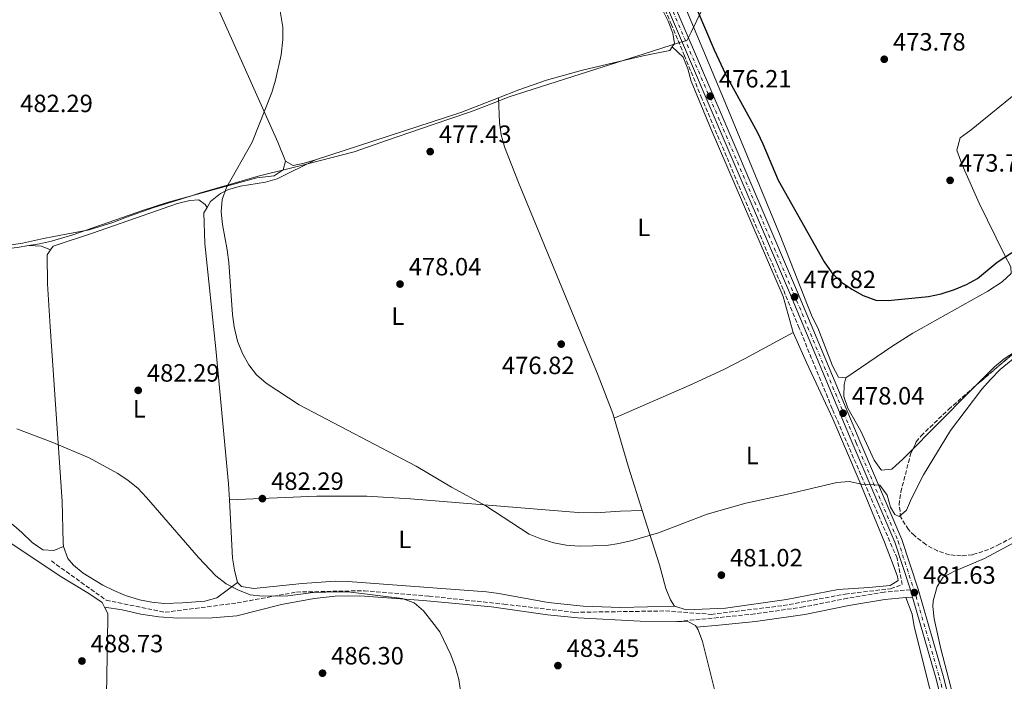
# Model space of a CAD drawing. Units: metres. Extents: x 573362 to 576800, y 4726508 to 4728858.
# Drawn here: x 574097 to 574492, y 4728295 to 4728561 of the extents above; entities that cross this region are included whole.
import ezdxf
from ezdxf.enums import TextEntityAlignment as Align

# ---------------------------------------------------------------- set-up
doc = ezdxf.new("R2010")
doc.units = ezdxf.units.M
doc.header["$MEASUREMENT"] = 0
doc.linetypes.add('DGN Style 3', pattern=[2.435890702152634, 1.739921930109024, -0.6959687720436097])
doc.linetypes.add('DGN Style 4', pattern=[2.7856150101045474, 1.391937544087219, -0.6959687720436097, 0.001739921930109024, -0.6959687720436097])
for name, color, linetype, lineweight in [('Barranco lineal', 142, 'DGN Style 3', 13), ('Camino', 7, 'DGN Style 3', 0), ('Cota de punto acotado terreno', 7, 'Continuous', 0), ('Curva de nivel directora', 30, 'Continuous', 30), ('Curva de nivel intermedia', 30, 'Continuous', 0), ('Eje pista pavimentada', 7, 'DGN Style 4', 0), ('Etiqueta de uso rústico', 92, 'Continuous', 0), ('Límite de Concejo', 7, 'Continuous', 0), ('Línea de cambio de uso (parcela vista)', 92, 'Continuous', 0), ('Línea de pista pavimentada', 7, 'Continuous', 0), ('Margen derecho', 7, 'Continuous', 0), ('pavimentado', 23, 'Continuous', 0), ('Punto acotado terreno (símbolo)', 7, 'Continuous', 0), ('Zona arbolada', 92, 'DGN Style 3', 0)]:
    doc.layers.add(name, color=color, linetype=linetype, lineweight=lineweight)
doc.styles.add('Style-Arial', font='arial.ttf')

# ---------------------------------------------------------------- blocks, each defined once
blk = doc.blocks.new('5PATER')
at = {"layer": 'Punto acotado terreno (símbolo)', "linetype": 'Continuous', "lineweight": 0}
h = blk.add_hatch(color=51, dxfattribs=at)
edge = h.paths.add_edge_path()
edge.add_ellipse((0, 0), major_axis=(-0.1095731443231308, -0.1110710700762829), ratio=0.9994222409660317, start_angle=0, end_angle=360)

msp = doc.modelspace()

# ---------------------------------------------------------------- linework, layer by layer
at = {"layer": 'Barranco lineal', "color": 142, "linetype": 'DGN Style 3', "lineweight": 13}
msp.add_polyline3d([(574109.3300000001, 4728343.680000001, 488.3399999999965), (574131.3099999996, 4728327.949999999, 487.3399999999965), (574155.0300000003, 4728323.07, 486.6300000000047), (574183.9600000001, 4728326.859999999, 485.2899999999936), (574207.6799999997, 4728331.199999999, 484.929999999993), (574234.8700000001, 4728331.74, 484.8800000000047), (574260.9000000004, 4728329.57, 484.3800000000047), (574290.9900000002, 4728326.32, 482.7700000000041), (574319.3300000001, 4728323.060000001, 481.9199999999983), (574355.7800000003, 4728323.609999999, 481.25), (574374.1500000004, 4728322.25, 481.4600000000065), (574403.0800000001, 4728325.77, 481.2700000000041), (574427.9600000001, 4728330.380000001, 481.429999999993), (574446.1799999997, 4728332.550000001, 481.5299999999989), (574450.8099999996, 4728334.180000001, 481.5), (574448.7800000003, 4728344.76, 480.9499999999971), (574422.75, 4728404.689999999, 478.0599999999977), (574409.4699999997, 4728437.130000001, 477.2100000000065), (574403.0999999996, 4728452.600000001, 476.6699999999983), (574386.9100000003, 4728490.310000001, 475.3800000000047), (574370.4199999999, 4728529.25, 476.1900000000023), (574363.4800000004, 4728546.350000001, 475.5299999999989), (574358.2800000003, 4728558.82, 475.1499999999942), (574348.4400000004, 4728581.34, 475.1399999999995)], dxfattribs=at)
at = {"layer": 'Camino', "color": 7, "linetype": 'DGN Style 3', "lineweight": 0}
msp.add_polyline3d([(574454.1399999991, 4728332.140000001, 481.2100000000065), (574443.5199999998, 4728331.180000001, 481.2100000000065), (574428.8700000005, 4728328.710000002, 481.8200000000071), (574411.2500000005, 4728325.210000001, 481.8200000000071), (574391.6299999978, 4728322.42, 482.4299999999931), (574376.9699999974, 4728320.949999999, 481.8200000000071), (574359.9499999986, 4728319.34, 481.8200000000071)], dxfattribs=at)
at = {"layer": 'Curva de nivel directora', "color": 30, "linetype": 'Continuous', "lineweight": 30, "elevation": 475, "flags": 128}
msp.add_lwpolyline([(574365.2599999993, 4728572.470000002), (574375.2899999986, 4728548.75), (574379.8399999995, 4728539), (574392.7499999999, 4728515.600000001), (574394.9400000003, 4728511.109999999), (574401.0699999991, 4728496.480000002), (574419.449999999, 4728463.75), (574422.5899999995, 4728459.300000002), (574426.4299999997, 4728455.570000002), (574430.5499999991, 4728452.740000002), (574435.0899999987, 4728450.220000001), (574440.1699999992, 4728448.360000002), (574445.2400000008, 4728448.190000001), (574461.3099999996, 4728449.74), (574466.4999999997, 4728450.869999999), (574471.7599999991, 4728452.550000002), (574476.6200000006, 4728454.580000001), (574480.9799999992, 4728457.029999999), (574488.9400000009, 4728463.52), (574497.7999999989, 4728469.26)], dxfattribs=at)
at = {"layer": 'Curva de nivel intermedia', "color": 30, "linetype": 'Continuous', "lineweight": 0, "flags": 128}
for points, elevation in [([(574201.5300000003, 4728546.82), (574202.2499999999, 4728552.9), (574202.2600000009, 4728557.9), (574200.530000001, 4728568.24)], 480), ([(574498.2700000005, 4728427.180000001), (574490.1500000001, 4728420.499999999), (574486.2200000007, 4728416.529999999), (574482.8200000009, 4728412.630000002), (574470.1500000019, 4728395.99), (574459.3000000002, 4728378.189999999), (574454.5200000014, 4728368.739999999), (574452.5099999997, 4728364.079999999), (574449.5500000003, 4728361.49), (574447.8400000003, 4728362.369999999), (574446.1600000019, 4728365.220000001), (574444.72, 4728370.09), (574441.7699999996, 4728374.15), (574434.4699999995, 4728374.499999999), (574429.560000001, 4728375.599999999), (574424.5699999998, 4728375.199999999), (574404.27, 4728370.289999999), (574388.0000000001, 4728366.929999999), (574372.4800000011, 4728362.389999999), (574353.0399999997, 4728354.949999998), (574342.4300000014, 4728351.880000002), (574337.1000000006, 4728350.619999998), (574332.1600000008, 4728349.859999998), (574321.1900000006, 4728349.590000001), (574315.9700000014, 4728349.970000001), (574311.0600000006, 4728350.9), (574305.7499999999, 4728352.489999999), (574301.1299999999, 4728354.4), (574283.7500000012, 4728365.789999999), (574269.9800000003, 4728373.23), (574255.7800000003, 4728381.67), (574208.8100000002, 4728406.319999999), (574195.4999999995, 4728415.060000001), (574191.6600000019, 4728418.390000001), (574188.6300000009, 4728422.369999998), (574186.0600000004, 4728426.869999999), (574184.0900000012, 4728431.829999999), (574182.690000002, 4728437.63), (574182.0300000004, 4728442.59), (574180.5300000006, 4728463.5), (574179.9299999994, 4728468.470000001), (574178.0100000015, 4728478.730000001), (574177.5399999999, 4728483.750000001), (574177.8500000006, 4728488.739999999), (574179.6100000021, 4728493.569999999), (574189.9699999997, 4728511.769999999), (574197.8300000009, 4728531.619999999), (574199.2800000015, 4728536.560000001), (574201.5300000003, 4728546.82)], 480), ([(574144.0500000002, 4728372.84), (574140.1800000012, 4728376.010000001), (574135.9600000011, 4728378.71), (574124.5500000005, 4728385), (574109.9700000006, 4728391.23), (574095.4800000021, 4728396.71)], 485.0000000000001), ([(574273.7199999997, 4728290.800000001), (574272.9199999997, 4728296.069999999), (574271.5600000005, 4728300.880000002), (574269.6200000005, 4728306), (574265.2300000006, 4728315.199999998), (574261.9900000017, 4728319.449999999), (574258.6600000013, 4728323.640000001), (574254.8800000016, 4728326.91), (574250.1699999999, 4728328.600000001), (574229.5800000017, 4728331.09), (574224.5900000005, 4728331.34), (574214.4400000006, 4728330.989999999), (574204.2800000017, 4728329.720000001), (574194.1100000015, 4728329.500000001), (574189.1500000017, 4728330.140000001), (574184.2200000009, 4728332.149999999), (574179.5500000016, 4728334.499999999), (574175.3899999997, 4728337.76), (574168.4100000014, 4728345.029999998), (574147.5000000013, 4728369.169999998), (574144.0500000002, 4728372.84)], 485.0000000000001)]:
    msp.add_lwpolyline(points, dxfattribs=dict(at, elevation=elevation))
at = {"layer": 'Eje pista pavimentada', "color": 7, "linetype": 'DGN Style 4', "lineweight": 0}
msp.add_polyline3d([(574230.6900000003, 4728830.36, 485.0200000000042), (574243.4599999998, 4728804.290000001, 482.5200000000041), (574259.9099999985, 4728771.15, 479.9600000000065), (574304.8899999993, 4728680.940000001, 476.2400000000052), (574328.6000000001, 4728629.24, 475.6300000000046), (574352.0199999983, 4728580.050000001, 475.6300000000046), (574377.8500000001, 4728519.680000001, 475.6300000000046), (574407.3000000009, 4728450.910000001, 476.2599999999947), (574432.3700000007, 4728391.03, 478.6699999999984), (574449.1700000003, 4728351.670000002, 480.4900000000054), (574456.3500000021, 4728329.600000001, 481.5200000000041), (574465.7100000007, 4728297.100000001, 481.7100000000065), (574487.6900000013, 4728211.109999999, 479.8800000000047), (574493.1200000006, 4728195.62, 479.2799999999989), (574516.3099999984, 4728142.520000001, 479.2799999999989), (574550.0799999975, 4728066.869999999, 479.8800000000047), (574585.6799999995, 4727985.530000002, 480.4900000000054), (574624.6000000007, 4727898.28, 480.4900000000054)], dxfattribs=at)
at = {"layer": 'Límite de Concejo', "color": 7, "linetype": 'Continuous', "lineweight": 0}
msp.add_polyline3d([(574370.3200000003, 4728564.4, 474.95), (574366.1099999994, 4728555.91, 475.37), (574365.8299999982, 4728555.33, 475.44), (574364.4899999984, 4728552.630000001, 475.63), (574362.5500000007, 4728552.02, 475.63), (574361.4200000018, 4728551.66, 475.39), (574347.2800000012, 4728547.199999999, 476.0700000000001), (574327.9100000003, 4728541, 476.08), (574293.120000001, 4728529.859999999, 476.3), (574285.9400000013, 4728527.130000001, 476.43), (574277.5700000003, 4728523.949999999, 476.58), (574262.129999999, 4728518.67, 477.04), (574244.3000000007, 4728512.59, 477.58), (574230.8900000006, 4728507.84, 478), (574208.4699999989, 4728502.100000001, 478.77), (574204.8399999999, 4728501.189999999, 479.21), (574192.3900000006, 4728498.08, 479.7), (574182.7699999996, 4728495.290000001, 480.06), (574168.8399999999, 4728491.199999999, 480.52), (574165.5500000007, 4728490.24, 480.64), (574150.120000001, 4728485.34, 481.22), (574139.4899999984, 4728481.65, 481.58), (574134.0500000007, 4728479.540000001, 481.78), (574124.5599999987, 4728476.5, 482.26), (574110.370000001, 4728473.9, 482.92), (574106.1999999993, 4728473.01, 483.1), (574097.6999999993, 4728471.199999999, 483.44), (574084.5100000016, 4728469.130000001, 483.92)], dxfattribs=at)
at = {"layer": 'Línea de cambio de uso (parcela vista)', "color": 92, "linetype": 'Continuous', "lineweight": 0, "extrusion": (0.08619285218691118, -0.1747779466599015, 0.9808279469882748), "elevation": -776475.8544999199, "flags": 128}
msp.add_lwpolyline([(2606474.151726833, 3910521.366665117), (2606457.954613896, 3910522.80347843), (2606397.249764785, 3910531.783561637)], dxfattribs=at)
at = {"layer": 'Línea de cambio de uso (parcela vista)', "color": 92, "linetype": 'Continuous', "lineweight": 0, "extrusion": (-0.04711780687620867, -0.651421039241757, 0.7572519672528858), "elevation": -3106909.278082815, "flags": 128}
msp.add_lwpolyline([(231481.5555857191, 3602992.240163314), (231486.6153867363, 3602992.485140197), (231490.30785306, 3602990.785613073)], dxfattribs=at)
at = {"layer": 'Línea de cambio de uso (parcela vista)', "color": 92, "linetype": 'Continuous', "lineweight": 0, "extrusion": (-0.6723429003321483, 0.6538050066576933, 0.3471225109990546), "elevation": 2705379.239380314, "flags": 128}
msp.add_lwpolyline([(-3790365.818539397, -1000853.297868938), (-3790377.07869078, -1000853.269185389), (-3790401.580076488, -1000852.395776652)], dxfattribs=at)
at = {"layer": 'Línea de cambio de uso (parcela vista)', "color": 92, "linetype": 'Continuous', "lineweight": 0, "extrusion": (-0.5010251979785438, -0.1207804862281998, 0.8569631410609447), "elevation": -858446.178768496, "flags": 128}
msp.add_lwpolyline([(-4462124.69496242, 1428338.463457955), (-4462104.156465615, 1428339.491829961), (-4462085.933338116, 1428341.063492836)], dxfattribs=at)
at = {"layer": 'Línea de cambio de uso (parcela vista)', "color": 92, "linetype": 'Continuous', "lineweight": 0, "elevation": 482.0299999999989, "flags": 128}
msp.add_lwpolyline([(574368.2599999999, 4728317.109999999), (574367.79, 4728317.84), (574365.0300000003, 4728319.289999999), (574359.9500000002, 4728319.34)], dxfattribs=at)
at = {"layer": 'Línea de cambio de uso (parcela vista)', "color": 92, "linetype": 'Continuous', "lineweight": 0}
for points in [[(574302.5077000001, 4728666.1066, 474.8899999999995), (574304.0700000003, 4728665.039999999, 474.8899999999995), (574307.1399999997, 4728660.960000001, 474.8899999999995), (574312.1299999999, 4728652.039999999, 474.8899999999995), (574326.9400000004, 4728622.91, 475.4799999999959), (574339.8399999999, 4728596.32, 475.5), (574348.5999999996, 4728577.039999999, 474.8899999999995), (574356.8300000001, 4728560.24, 475.5), (574358.7000000002, 4728555.49, 475.5), (574359.4500000002, 4728551.32, 475.5), (574358.5499999998, 4728550.029999999, 475.5)], [(574203.3700000001, 4728504.119999999, 479.75), (574200.2699999996, 4728511.779999999, 479.75), (574183.9500000002, 4728548.300000001, 480.3300000000018), (574168.1600000003, 4728583.52, 480.4400000000023), (574159.0199999996, 4728603.83, 480.3099999999977), (574142.8200000003, 4728638.09, 479.75), (574141.6200000001, 4728642.960000001, 479.75)], [(574428.2000000002, 4728417.220000001, 476.7799999999989), (574425.2100000001, 4728417.42, 476.7799999999989), (574422.79, 4728421.91, 476.7799999999989), (574416.9400000004, 4728437.210000001, 476.7799999999989), (574414.6500000004, 4728441.609999999, 476.1699999999983), (574412.75, 4728446.279999999, 476.0299999999989), (574401.8899999997, 4728474.25, 475.570000000007), (574380.4800000004, 4728526, 475.5599999999977), (574361.1699999999, 4728572.119999999, 474.9700000000012)], [(574531.2999999998, 4728558.689999999, 471.3099999999977), (574527.2999999998, 4728555.25, 471.5299999999989), (574517.2800000003, 4728548.27, 471.9199999999983), (574478.5199999996, 4728516.680000001, 472.5200000000041), (574474.0099999999, 4728513.5, 472.5200000000041), (574472.7599999999, 4728508.539999999, 472.5200000000041), (574474.8799999999, 4728502.619999999, 472.6000000000058), (574481.7300000004, 4728487.180000001, 473.4400000000023), (574491.9000000004, 4728466.480000001, 475.5599999999977), (574494.3600000005, 4728461.76, 476.3600000000006), (574494.5099999999, 4728459.060000001, 476.7799999999989), (574490.8700000001, 4728455.67, 476.75), (574485.1600000003, 4728451.939999999, 477.3800000000047), (574455.0499999998, 4728435.050000001, 476.1699999999983), (574446.5999999996, 4728429.710000001, 476.3699999999953), (574428.2000000002, 4728417.220000001, 476.7799999999989)], [(574358.5499999998, 4728550.029999999, 475.5), (574357.5, 4728548.550000001, 475.5), (574346.8300000001, 4728546.4, 476.1000000000058), (574322.5300000003, 4728540.57, 476.070000000007), (574308.0599999996, 4728536.58, 476.0800000000018), (574296.9900000002, 4728532.720000001, 476.2299999999959), (574288.8499999996, 4728529.550000001, 476.3699999999953)], [(574407.04, 4728435.300000001, 475.7700000000041), (574403, 4728449.75, 475.7700000000041), (574374.1600000003, 4728516.74, 475.7700000000041), (574366.1600000003, 4728536.220000001, 475.7700000000041), (574364.7699999996, 4728541.180000001, 475.8399999999965), (574362.9299999997, 4728545.810000001, 475.8300000000018), (574358.5499999998, 4728550.029999999, 475.5)], [(574288.8499999996, 4728529.550000001, 476.3699999999953), (574289.25, 4728519.600000001, 476.3699999999953), (574289.8600000005, 4728514.67, 476.4400000000023), (574291.1399999997, 4728509.84, 476.5800000000018), (574296.8399999999, 4728495.58, 476.9799999999959), (574328.8099999996, 4728418.100000001, 476.9799999999959), (574334.7199999997, 4728402.82, 477.0099999999948), (574335.2400000002, 4728401.02, 477.0599999999977)], [(574171.8200000003, 4728485.52, 480.3399999999965), (574173.2599999999, 4728487.949999999, 480.0200000000041), (574177.1799999997, 4728491.16, 479.6199999999953), (574180.4000000004, 4728492.789999999, 479.4100000000035), (574185.2599999999, 4728494.130000001, 479.3500000000058), (574195.2400000002, 4728495.640000001, 479.5599999999977), (574199.9900000002, 4728497.02, 479.4799999999959), (574215.3600000005, 4728504.699999999, 478.3999999999942)], [(574215.3600000005, 4728504.699999999, 478.3999999999942), (574210.8499999996, 4728503.230000001, 478.5399999999936), (574206.3899999997, 4728502.42, 479.1399999999995), (574203.3700000001, 4728504.119999999, 479.75)], [(574203.3700000001, 4728504.119999999, 479.75), (574202.4299999997, 4728500.619999999, 479.1399999999995), (574198.7100000001, 4728498.17, 479.1100000000006), (574191.7800000003, 4728497.460000001, 479.75), (574155.8399999999, 4728487.449999999, 480.9700000000012), (574146.3200000003, 4728484.470000001, 481.3699999999953), (574118.0199999996, 4728474.560000001, 482.6199999999953), (574109.4299999997, 4728472.029999999, 483), (574104.5599999996, 4728470.91, 483.2200000000012), (574100.3399999999, 4728470.220000001, 483.3999999999942)], [(574108.9900000002, 4728468.49, 482.4499999999971), (574110.0599999996, 4728470.050000001, 482.4499999999971), (574125.9100000003, 4728475.27, 481.8399999999965), (574159.9500000002, 4728487.100000001, 481.0399999999936), (574164.8600000005, 4728488.369999999, 480.8000000000029), (574168.5199999996, 4728488.619999999, 480.6300000000047), (574171.04, 4728486.67, 480.6300000000047), (574171.8200000003, 4728485.52, 480.3399999999965)], [(574180.8200000003, 4728368.25, 482.2599999999948), (574180.4800000004, 4728374.560000001, 481.8399999999965), (574175.4100000003, 4728428.74, 481.2299999999959), (574170.8799999999, 4728471, 480.6199999999953), (574170.5899999999, 4728483.430000001, 480.6300000000047), (574171.8200000003, 4728485.52, 480.3399999999965)], [(574100.3399999999, 4728470.220000001, 483.3999999999942), (574095.6600000003, 4728469.449999999, 483.6000000000058), (574064.5700000003, 4728466.140000001, 484.6100000000006), (574035.0599999996, 4728460.77, 485.3899999999995), (574014.0499999998, 4728456.350000001, 485.9700000000012), (574004.4100000003, 4728453.619999999, 486.3099999999977), (573994.4600000001, 4728450.460000001, 486.6300000000047)], [(574114.2599999999, 4728349.439999999, 487.3099999999977), (574114.1399999997, 4728350.890000001, 487.3099999999977), (574113.6299999999, 4728367.560000001, 486.0899999999965), (574108.8600000005, 4728437.75, 482.8300000000018), (574107.8099999996, 4728454.83, 482.4499999999971), (574107.6299999999, 4728466.529999999, 482.4499999999971), (574108.9900000002, 4728468.49, 482.4499999999971)], [(574114.2599999999, 4728349.439999999, 487.3099999999977), (574110.3099999996, 4728347.890000001, 488.5200000000041), (574105.9299999997, 4728348.109999999, 489.179999999993), (574101.6900000004, 4728351.119999999, 488.8500000000058), (574097.5099999999, 4728355.140000001, 488.2100000000065), (574094.2199999997, 4728357.850000001, 487.9199999999983), (574077.8799999999, 4728369.430000001, 487.429999999993), (574069.5, 4728374.83, 487.3099999999977), (574064.0999999996, 4728377.609999999, 487.3099999999977), (574045.3799999999, 4728384.720000001, 487.3099999999977), (574030.5800000001, 4728391.369999999, 487.3099999999977), (574022.3899999997, 4728396.84, 487.2700000000041), (574014.5899999999, 4728403.08, 487.0299999999989), (574003.2400000002, 4728412.869999999, 486.6999999999971), (573983.2199999997, 4728430.390000001, 486.6999999999971), (573980.3200000003, 4728433, 486.6999999999971), (573977.2800000003, 4728436.439999999, 486.6999999999971), (573975.7100000001, 4728440.9, 486.6999999999971), (573977.6699999999, 4728443.17, 486.6999999999971), (573994.4600000001, 4728450.460000001, 486.6300000000047)], [(574335.2400000002, 4728401.02, 477.0599999999977), (574365.2800000003, 4728414.130000001, 476.3999999999942), (574378.9100000003, 4728420.42, 476.570000000007), (574387.8499999996, 4728424.91, 476.5800000000018), (574407.04, 4728435.300000001, 475.7700000000041)], [(574359.4400000004, 4728325.550000001, 481.8399999999965), (574364.25, 4728324.119999999, 481.8399999999965), (574379.9400000004, 4728324.67, 481.8399999999965), (574404.3600000005, 4728328.210000001, 481.8399999999965), (574425.0499999998, 4728332.279999999, 481.8399999999965), (574437.4800000004, 4728332.970000001, 481.8399999999965), (574445.9299999997, 4728333.850000001, 481.8399999999965), (574449.1399999997, 4728335.890000001, 481.8399999999965), (574448.8600000005, 4728337.380000001, 482.4499999999971), (574447.1500000004, 4728342.07, 482.7100000000065), (574443.6699999999, 4728351.24, 482.4499999999971), (574433.5800000001, 4728375.970000001, 480.0200000000041), (574423, 4728400.699999999, 477.5899999999965), (574412.4600000001, 4728423.34, 476), (574407.04, 4728435.300000001, 475.7700000000041)], [(574480.2385999998, 4728413.974199999, 478.8491000000067), (574487.8600000005, 4728421.619999999, 479.2100000000065), (574491.6900000004, 4728424.810000001, 479.2799999999989), (574496.3485000003, 4728427.716600001, 479.2872999999963)], [(574428.2000000002, 4728417.220000001, 476.7799999999989), (574427.4900000002, 4728414.470000001, 476.7799999999989), (574427.3899999997, 4728409.689999999, 476.8300000000018), (574429.0199999996, 4728405.01, 476.9499999999971), (574434.2599999999, 4728395.74, 477.3099999999977), (574439.5199999996, 4728384.16, 477.8600000000006), (574442.2300000004, 4728380.33, 477.9900000000052), (574442.4600000001, 4728380.100000001, 477.9900000000052), (574446.5999999996, 4728380.529999999, 477.9900000000052), (574451.2599999999, 4728384.630000001, 477.9900000000052), (574455.0828, 4728388.554300001, 478.0031000000017)], [(574180.8200000003, 4728368.25, 482.2599999999948), (574215.9299999997, 4728369.74, 480.6199999999953), (574235.9400000004, 4728369.699999999, 480.070000000007), (574253.4900000002, 4728368.66, 479.75), (574320.7800000003, 4728363.08, 478.6600000000035), (574327.7599999999, 4728362.980000001, 478.3699999999953), (574337.75, 4728363.65, 477.9199999999983), (574346.4900000002, 4728363.859999999, 478.3999999999942)], [(574184.0700000003, 4728335.039999999, 484.2700000000041), (574182.8200000003, 4728339.930000001, 484.1199999999953), (574182.0899999999, 4728344.850000001, 483.8099999999977), (574180.8200000003, 4728368.25, 482.2599999999948)], [(574346.4900000002, 4728363.859999999, 478.3999999999942), (574353.4600000001, 4728342.130000001, 479.4100000000035), (574355.9699999997, 4728332.67, 480.9600000000065), (574357.8499999996, 4728328.060000001, 481.6999999999971), (574359.4400000004, 4728325.550000001, 481.8399999999965)], [(574559.9800000004, 4728186.26, 476.9400000000023), (574535.9000000004, 4728192.430000001, 477.4700000000012), (574532.4800000004, 4728193.800000001, 477.5399999999936), (574499.9699999997, 4728204, 478.1499999999942), (574495.3099999996, 4728205.800000001, 478.1399999999995), (574493.9500000002, 4728206.9, 478.1499999999942), (574491.75, 4728211.380000001, 478.6499999999942), (574489, 4728221.51, 478.7599999999948), (574481.6200000001, 4728248.02, 479.9700000000012), (574474.4699999997, 4728277.16, 479.8600000000006), (574466.3499999996, 4728308.4, 481.4199999999983), (574463.5800000001, 4728320.42, 481.8000000000029), (574463.1100000005, 4728325.41, 481.8000000000029), (574463.2199999997, 4728327.640000001, 481.8000000000029), (574464.8700000001, 4728333.390000001, 481.8000000000029), (574467.3099999996, 4728337.16, 481.8000000000029), (574471.7800000003, 4728339.529999999, 481.929999999993), (574483.8700000001, 4728344.630000001, 483.0099999999948), (574507.8099999996, 4728357.439999999, 485.4400000000023), (574521.25, 4728363.84, 486.6999999999971), (574526.4666999998, 4728365.829, 487.0923000000039)], [(574083.6900000004, 4728357.029999999, 488.5099999999948), (574112.8099999996, 4728337.619999999, 488.5099999999948), (574124.3899999997, 4728330.640000001, 488.5099999999948), (574129.7199999997, 4728327.01, 488.5099999999948), (574130.6600000003, 4728325.100000001, 488.5099999999948)], [(574184.0700000003, 4728335.039999999, 484.2700000000041), (574175.7000000002, 4728328.939999999, 485.4900000000052), (574170.9900000002, 4728327.550000001, 485.8899999999995), (574162.0300000003, 4728326.84, 486.3500000000058), (574154.5800000001, 4728326.619999999, 486.6999999999971), (574149.6399999997, 4728327.109999999, 486.9499999999971), (574144.7599999999, 4728328.130000001, 487.179999999993), (574139.0999999996, 4728329.869999999, 487.3099999999977), (574134.4400000004, 4728331.76, 487.3099999999977), (574130.0199999996, 4728334.01, 487.3099999999977), (574122.0499999998, 4728338.789999999, 487.3099999999977), (574118.2300000004, 4728341.939999999, 487.3099999999977), (574115.9800000004, 4728344.699999999, 487.3099999999977), (574114.2599999999, 4728349.439999999, 487.3099999999977)], [(574359.4400000004, 4728325.550000001, 481.8399999999965), (574337.7800000003, 4728324.970000001, 481.8699999999953), (574322.79, 4728325.539999999, 482.2200000000012), (574308.6699999999, 4728326.980000001, 482.5500000000029), (574288.9900000002, 4728330.59, 482.929999999993), (574284.04, 4728331.230000001, 483.0299999999989), (574228.3700000001, 4728335.480000001, 484.2700000000041), (574223.3799999999, 4728335.539999999, 484.2700000000041), (574209.9600000001, 4728334.689999999, 484.2700000000041), (574190.5800000001, 4728332.65, 484.2700000000041), (574185.6500000004, 4728333.42, 484.2700000000041), (574184.0700000003, 4728335.039999999, 484.2700000000041)], [(574359.9500000002, 4728319.34, 482.0299999999989), (574345.6100000005, 4728319.49, 482.0299999999989), (574320.6500000004, 4728320.850000001, 482.5), (574308.5099999999, 4728322.07, 482.6600000000035), (574286.04, 4728325.289999999, 482.6399999999995), (574258.6200000001, 4728327.850000001, 483.8500000000058), (574233.2000000002, 4728329.699999999, 484.4600000000065), (574223.2199999997, 4728329.59, 484.7700000000041), (574214.7999999998, 4728328.67, 485.070000000007), (574201.6500000004, 4728326.230000001, 485.6699999999983), (574183.7999999998, 4728321.720000001, 486.2799999999989), (574173.8399999999, 4728320.869999999, 486.7200000000012), (574160.1299999999, 4728320.699999999, 487.3699999999953), (574152.4500000002, 4728321.26, 487.5099999999948), (574145.2100000001, 4728322.369999999, 487.5), (574137.7199999997, 4728324, 488.1100000000006), (574130.6600000003, 4728325.100000001, 488.5099999999948)], [(574475.5, 4728207.91, 479.5399999999936), (574480.6900000004, 4728210.230000001, 479.5399999999936), (574481.6100000005, 4728215.220000001, 479.5399999999936), (574479.0999999996, 4728226.800000001, 479.570000000007), (574474.4299999997, 4728246.230000001, 480.0500000000029), (574461.79, 4728292.939999999, 480.8399999999965), (574455.6399999997, 4728317.369999999, 481.3600000000006), (574454.7699999996, 4728322.300000001, 481.3899999999995), (574452.2300000004, 4728328.960000001, 481.2100000000065)], [(574130.6600000003, 4728325.100000001, 488.5099999999948), (574131.2699999996, 4728323.880000001, 488.5099999999948), (574131.9600000001, 4728322.480000001, 488.5099999999948), (574132.0599999996, 4728320.51, 488.5099999999948), (574131.3200000003, 4728282.550000001, 488.5099999999948), (574131.3700000001, 4728247.560000001, 489.1100000000006), (574131.8099999996, 4728235.369999999, 488.5099999999948), (574132.8399999999, 4728232.640000001, 488.5099999999948), (574133.3499999996, 4728232.189999999, 488.5099999999948), (574138.0999999996, 4728230.730000001, 488.5099999999948), (574180.3600000005, 4728228.550000001, 488.2700000000041), (574240.2300000004, 4728225.09, 486.0800000000018), (574394.2599999999, 4728215.449999999, 480.8099999999977)], [(574394.2599999999, 4728215.449999999, 480.8099999999977), (574389.6500000004, 4728235.189999999, 481.5399999999936), (574384.9100000003, 4728254.630000001, 481.3999999999942), (574378.3099999996, 4728280.850000001, 481.9900000000052), (574370.6299999999, 4728311.41, 482.0299999999989), (574368.9600000001, 4728316.050000001, 482.0299999999989), (574368.2599999999, 4728317.109999999, 482.0299999999989)]]:
    msp.add_polyline3d(points, dxfattribs=at)
at = {"layer": 'Línea de pista pavimentada', "color": 7, "linetype": 'Continuous', "lineweight": 0, "elevation": 481.2100000000065, "flags": 128}
msp.add_lwpolyline([(574455.0100000009, 4728329.210000004), (574454.1399999991, 4728332.140000001)], dxfattribs=at)
at = {"layer": 'Línea de pista pavimentada', "color": 7, "linetype": 'Continuous', "lineweight": 0}
for points in [[(574229.149999998, 4728830.350000001, 485.0899999999967), (574242.2600000018, 4728803.560000001, 482.3099999999978), (574258.6999999994, 4728770.45, 479.8800000000047), (574303.6499999989, 4728680.300000001, 476.2400000000052), (574327.3399999995, 4728628.640000002, 475.6300000000046), (574350.7499999986, 4728579.470000003, 475.6300000000046), (574376.5599999982, 4728519.140000002, 475.6300000000046), (574406, 4728450.400000001, 476.2400000000052), (574431.0599999987, 4728390.550000003, 478.6699999999984), (574447.8400000003, 4728351.24, 480.4900000000054), (574454.1399999991, 4728332.140000001, 481.2100000000065)], [(574232.4200000003, 4728830.380000004, 484.9600000000063), (574261.3799999993, 4728771.78, 479.8800000000047), (574306.3400000001, 4728681.590000001, 476.2400000000052), (574330.0500000007, 4728629.910000001, 475.6300000000046), (574353.4699999989, 4728580.699999999, 475.6300000000046), (574379.3099999975, 4728520.32, 475.6300000000046), (574408.7499999994, 4728451.560000001, 476.2400000000052), (574433.8099999981, 4728391.710000004, 478.6699999999984), (574450.6400000011, 4728352.290000001, 480.4900000000054), (574457.2199999992, 4728332.300000002, 481.7100000000065), (574467.2399999973, 4728297.52, 481.7100000000065), (574489.199999998, 4728211.57, 479.8800000000047), (574494.5899999992, 4728196.199999999, 479.2799999999989), (574517.7600000014, 4728143.16, 479.2799999999989), (574551.5300000004, 4728067.52, 479.8800000000047), (574587.1299999979, 4727986.17, 480.4900000000054), (574626.0500000013, 4727898.930000001, 480.4900000000054), (574666.4999999992, 4727809.7, 481.1000000000059), (574695.1200000007, 4727745.41, 481.1000000000059), (574710.6200000016, 4727710, 479.8800000000047), (574727.7199999986, 4727667.42, 478.6699999999984), (574751.2500000005, 4727609.790000003, 476.2400000000052), (574780.5699999994, 4727537.150000001, 473.5000000000001)], [(574455.0100000009, 4728329.210000004, 481.2100000000065), (574464.3599999984, 4728296.730000001, 481.7100000000065), (574486.3399999992, 4728210.700000001, 479.8800000000047), (574491.8099999987, 4728195.11, 479.2799999999989), (574515.0299999999, 4728141.949999999, 479.2799999999989), (574548.8000000012, 4728066.310000001, 479.8800000000047), (574584.3999999987, 4727984.970000002, 480.4900000000054), (574623.3299999967, 4727897.710000001, 480.4900000000054), (574663.7800000012, 4727808.480000002, 481.1000000000059), (574692.3899999993, 4727744.2, 481.1000000000059), (574705.4600000007, 4727714.360000002, 480.3200000000069)]]:
    msp.add_polyline3d(points, dxfattribs=at)
at = {"layer": 'Margen derecho', "color": 7, "linetype": 'Continuous', "lineweight": 0, "elevation": 481.2100000000065, "flags": 128}
msp.add_lwpolyline([(574455.0100000009, 4728329.210000004), (574452.2300000002, 4728328.960000002)], dxfattribs=at)
at = {"layer": 'Margen derecho', "color": 7, "linetype": 'Continuous', "lineweight": 0}
msp.add_polyline3d([(574452.2300000002, 4728328.960000002, 481.2100000000065), (574443.8999999975, 4728328.2, 481.2100000000065), (574429.4099999992, 4728325.770000001, 481.8200000000071), (574411.76, 4728322.25, 481.8200000000071), (574391.9899999977, 4728319.440000001, 482.4299999999931), (574377.2600000022, 4728317.960000004, 481.8200000000071), (574368.2600000012, 4728317.110000002, 481.8200000000071)], dxfattribs=at)
at = {"layer": 'pavimentado', "color": 23, "linetype": 'Continuous', "lineweight": 0}
for points in [[(574486.3399999996, 4728210.7, 479.8800000000047), (574464.3599999989, 4728296.730000001, 481.7100000000065), (574455.0100000014, 4728329.210000002, 481.2100000000065), (574454.1399999995, 4728332.140000001, 481.2100000000065), (574447.8400000008, 4728351.239999999, 480.4900000000052), (574431.0599999991, 4728390.550000002, 478.6699999999983), (574406.0000000005, 4728450.400000001, 476.2400000000052), (574376.5599999987, 4728519.140000002, 475.6300000000047), (574350.7499999991, 4728579.470000002, 475.6300000000047)], [(574353.4699999993, 4728580.699999998, 475.6300000000047), (574379.3099999981, 4728520.319999999, 475.6300000000047), (574408.7499999999, 4728451.560000001, 476.2400000000052), (574433.8099999984, 4728391.710000002, 478.6699999999983), (574450.6400000015, 4728352.29, 480.4900000000052), (574457.2199999996, 4728332.300000001, 481.7100000000065), (574467.2399999978, 4728297.519999999, 481.7100000000065), (574489.1999999986, 4728211.569999999, 479.8800000000047)]]:
    msp.add_polyline3d(points, dxfattribs=at)
at = {"layer": 'Zona arbolada', "color": 92, "linetype": 'DGN Style 3', "lineweight": 0, "extrusion": (-0.468369631989357, 0.5493661201539328, 0.6919730875237627), "elevation": 2328896.073912316, "flags": 128}
msp.add_lwpolyline([(-3504867.4904466, -2231607.815293431), (-3504867.970348062, -2231607.823743083), (-3504888.665488551, -2231607.823743082)], dxfattribs=at)
at = {"layer": 'Zona arbolada', "color": 92, "linetype": 'DGN Style 3', "lineweight": 0}
for points in [[(574507.7300000004, 4728360.210000001, 490.5099999999948), (574489.9100000003, 4728350.369999999, 487.8500000000058), (574485.4900000002, 4728348.289999999, 487.3000000000029), (574479.0700000003, 4728346.189999999, 486.7200000000012), (574474.4600000001, 4728345.680000001, 486.4400000000023), (574469.75, 4728346.17, 486.1900000000023), (574465, 4728347.680000001, 485.9600000000065), (574460.29, 4728350.230000001, 485.7599999999948), (574455.6900000004, 4728353.84, 485.5899999999965), (574453.2800000003, 4728356.24, 485.5), (574450.29, 4728361.119999999, 485.3600000000006), (574449.5599999996, 4728366.189999999, 485.2100000000065), (574450.2400000002, 4728371.279999999, 485.070000000007), (574454.2800000003, 4728386.890000001, 484.5599999999977), (574456.4699999997, 4728391.430000001, 484.3899999999995), (574458.4199999999, 4728393.9, 484.2899999999936), (574469.4100000003, 4728404.51, 483.9199999999983), (574480.5999999996, 4728414.289999999, 483.7299999999959), (574496.8099999996, 4728428.109999999, 483.7299999999959)], [(574455.0828, 4728388.554300001, 484.4977000000072), (574456.4699999997, 4728391.430000001, 484.3899999999995), (574458.4199999999, 4728393.9, 484.2899999999936), (574469.4100000003, 4728404.51, 483.9199999999983), (574480.2385999998, 4728413.974199999, 483.7360999999946)], [(574526.4666999998, 4728365.829, 492.1901999999973), (574523.5099999999, 4728365.230000001, 492.0399999999936), (574512.3600000005, 4728362.210000001, 491.1000000000058), (574507.7300000004, 4728360.210000001, 490.5099999999948), (574489.9100000003, 4728350.369999999, 487.8500000000058), (574485.4900000002, 4728348.289999999, 487.3000000000029), (574479.0700000003, 4728346.189999999, 486.7200000000012), (574474.4600000001, 4728345.680000001, 486.4400000000023), (574469.75, 4728346.17, 486.1900000000023), (574465, 4728347.680000001, 485.9600000000065), (574460.29, 4728350.230000001, 485.7599999999948), (574455.6900000004, 4728353.84, 485.5899999999965), (574453.2800000003, 4728356.24, 485.5), (574450.29, 4728361.119999999, 485.3600000000006), (574449.5599999996, 4728366.189999999, 485.2100000000065), (574450.2400000002, 4728371.279999999, 485.070000000007), (574454.2800000003, 4728386.890000001, 484.5599999999977), (574455.0828, 4728388.554300001, 484.4977000000072)]]:
    msp.add_polyline3d(points, dxfattribs=at)

# ---------------------------------------------------------------- block references
at = {"layer": 'Punto acotado terreno (símbolo)', "color": 7, "linetype": 'Continuous', "lineweight": 0, "xscale": 10, "yscale": 10, "zscale": 10}
for p in [(574443.6099999992, 4728544.980000001, 473.7799999999989), (574373.7499999986, 4728530.160000003, 476.2100000000069), (574261.3900000005, 4728507.92, 477.429999999993), (574470.0399999979, 4728496.400000001, 473.7799999999989), (574249.2600000001, 4728454.77, 478.0399999999941), (574407.6400000006, 4728449.640000002, 476.820000000007), (574313.9499999986, 4728430.680000001, 476.820000000007), (574144.190000001, 4728412.130000001, 482.2899999999936), (574427.0799999977, 4728402.950000001, 478.0399999999941), (574194.0399999978, 4728368.699999999, 482.2899999999936), (574378.2300000001, 4728337.99, 481.0200000000046), (574455.6900000003, 4728331.020000001, 481.6300000000047), (574121.6200000001, 4728303.53, 488.7299999999959), (574312.6499999977, 4728301.680000001, 483.4499999999971), (574218.1599999999, 4728298.640000002, 486.3000000000034)]:
    msp.add_blockref('5PATER', p, dxfattribs=at)

# ---------------------------------------------------------------- texts
at = {"layer": 'Cota de punto acotado terreno', "color": 7, "linetype": 'Continuous', "lineweight": 0, "style": 'Style-Arial'}
for s, p in [('473.78', (574447.11, 4728548.480000001, 473.7799999999989)), ('476.21', (574377.2499999994, 4728533.659999999, 476.2100000000065)), ('482.29', (574096.8399999992, 4728523.769999999, 482.2899999999936)), ('477.43', (574264.8900000014, 4728511.42, 477.429999999993)), ('473.78', (574473.5399999986, 4728499.900000001, 473.7799999999989)), ('478.04', (574252.7600000009, 4728458.269999999, 478.0399999999936)), ('476.82', (574411.1400000014, 4728453.140000002, 476.820000000007)), ('476.82', (574290.1700000011, 4728418.659999999, 476.820000000007)), ('482.29', (574147.6900000018, 4728415.630000001, 482.2899999999936)), ('478.04', (574430.5799999984, 4728406.449999998, 478.0399999999936)), ('482.29', (574197.5399999984, 4728372.199999998, 482.2899999999936)), ('481.02', (574381.730000001, 4728341.489999999, 481.0200000000041)), ('481.63', (574459.1900000012, 4728334.520000001, 481.6300000000047)), ('488.73', (574125.1200000008, 4728307.029999999, 488.7299999999959)), ('483.45', (574316.1499999985, 4728305.179999999, 483.4499999999971)), ('486.30', (574221.6600000005, 4728302.140000002, 486.3000000000029))]:
    msp.add_text(s, height=7.000000000000002, dxfattribs=at).set_placement(p)
at = {"layer": 'Etiqueta de uso rústico', "color": 92, "linetype": 'Continuous', "lineweight": 0, "style": 'Style-Arial'}
for p in [(574347.111420379, 4728477.530010001, 476.3600000000006), (574248.3514203797, 4728441.910010001, 478.2599999999948), (574144.6414203795, 4728404.720010002, 482.8399999999965), (574390.6514203802, 4728386.00001, 478.8399999999965), (574251.2214203819, 4728352.350009999, 481.6999999999971)]:
    msp.add_text('L', height=7.000000000000002, dxfattribs=at).set_placement(p, align=Align.MIDDLE_CENTER)

doc.saveas('drawing.dxf')
